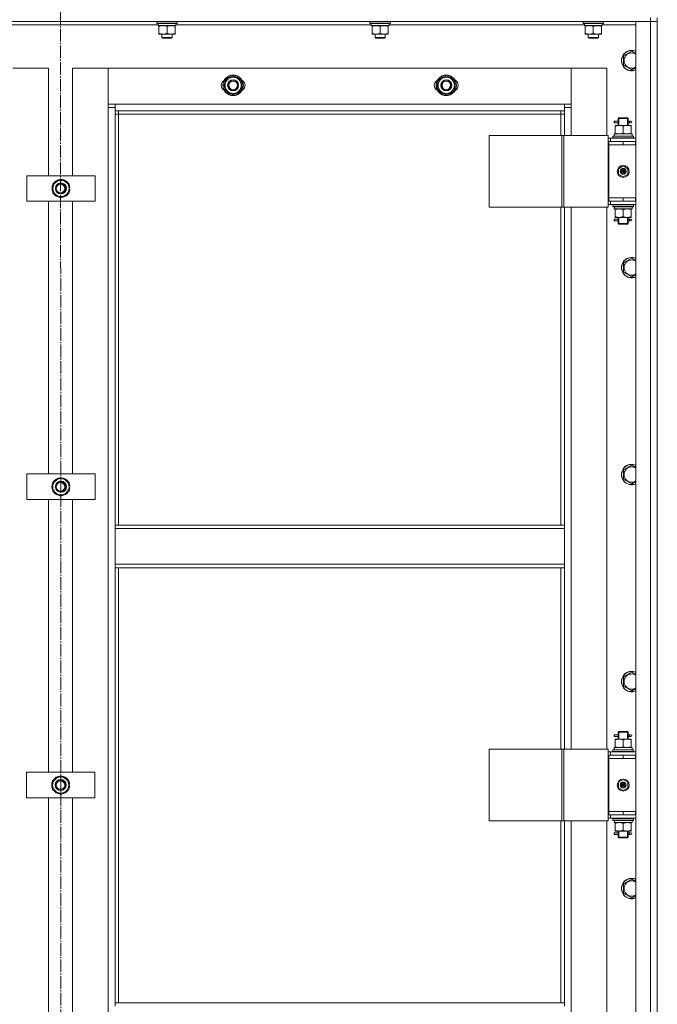
# Model space of a CAD drawing. Units: millimetres. Extents: x 0 to 26070, y -9 to 17820.
# Drawn here: x 7896 to 8643, y 13193 to 14348 of the extents above; entities that cross this region are included whole.
import ezdxf

# ---------------------------------------------------------------- set-up
doc = ezdxf.new("R2010")
doc.units = ezdxf.units.MM
doc.linetypes.add('K5LT_AXLED', pattern=[19.5, 15, -1.5, 1.5, -1.5])
doc.linetypes.add('K5LT_THIN', pattern=[0])
for name, color, linetype, true_color in [('OSI', 2, 'Continuous', 0xffff00), ('R', 1, 'Continuous', 0xff0000), ('WELDING', 7, 'Continuous', 0xffffff)]:
    doc.layers.add(name, color=color, linetype=linetype, true_color=true_color)

msp = doc.modelspace()

# ---------------------------------------------------------------- linework, layer by layer
at = {"layer": 'OSI', "color": 30, "linetype": 'K5LT_AXLED', "lineweight": 18, "true_color": 0xff8000}
msp.add_line((7943.2, 15039.6), (7945.2, 10407.5), dxfattribs=at)
at = {"layer": 'R', "color": 7, "linetype": 'K5LT_THIN', "lineweight": 18}
for p, q in [((8635.4, 14350.3), (8635.4, 14346.3)), ((8643.4, 14350.3), (8643.4, 14346.3)), ((8635.4, 14346.3), (7251.4, 14346.3)), ((8057.9, 14342.3), (7828.8, 14342.3)), ((8056.4, 14346), (8056.6, 14346.3)), ((8056.4, 14344.1), (8056.4, 14346)), ((8056.4, 14346), (8080.4, 14346)), ((8056.4, 14344.1), (8056.6, 14343.8)), ((8056.4, 14344.1), (8080.4, 14344.1)), ((8056.6, 14343.8), (8080.3, 14343.8)), ((8057.9, 14341.3), (8057.9, 14343.8)), ((8057.9, 14341.3), (8078.9, 14341.3)), ((8058.9, 14340.5), (8058.9, 14341.3)), ((8058.9, 14332.2), (8058.9, 14340.5)), ((8068.4, 14332.2), (8068.4, 14340.5)), ((8077.9, 14341.3), (8077.9, 14340.5)), ((8077.9, 14332.2), (8077.9, 14340.5)), ((8078.9, 14343.8), (8078.8, 14342.4)), ((8307.9, 14342.3), (8078.8, 14342.3)), ((8080.4, 14346), (8080.3, 14346.3)), ((8080.4, 14344.1), (8080.3, 14343.8)), ((8080.4, 14344.1), (8080.4, 14346)), ((8306.4, 14346), (8306.6, 14346.3)), ((8306.4, 14344.1), (8306.4, 14346)), ((8306.4, 14346), (8330.4, 14346)), ((8306.4, 14344.1), (8306.6, 14343.8)), ((8306.4, 14344.1), (8330.4, 14344.1)), ((8306.6, 14343.8), (8330.3, 14343.8)), ((8307.9, 14341.3), (8307.9, 14343.8)), ((8307.9, 14341.3), (8328.9, 14341.3)), ((8308.9, 14340.5), (8308.9, 14341.3)), ((8308.9, 14332.2), (8308.9, 14340.5)), ((8318.4, 14332.2), (8318.4, 14340.5)), ((8327.9, 14341.3), (8327.9, 14340.5)), ((8327.9, 14332.2), (8327.9, 14340.5)), ((8328.9, 14343.8), (8328.8, 14342.4)), ((8557.9, 14342.3), (8328.8, 14342.3)), ((8330.4, 14346), (8330.3, 14346.3)), ((8330.4, 14344.1), (8330.3, 14343.8)), ((8330.4, 14344.1), (8330.4, 14346)), ((8556.4, 14346), (8556.6, 14346.3)), ((8556.4, 14344.1), (8556.4, 14346)), ((8556.4, 14346), (8580.4, 14346)), ((8556.4, 14344.1), (8556.6, 14343.8)), ((8556.4, 14344.1), (8580.4, 14344.1)), ((8556.6, 14343.8), (8580.3, 14343.8)), ((8557.9, 14341.3), (8557.9, 14343.8)), ((8557.9, 14341.3), (8578.9, 14341.3)), ((8558.9, 14340.5), (8558.9, 14341.3)), ((8558.9, 14332.2), (8558.9, 14340.5)), ((8568.4, 14332.2), (8568.4, 14340.5)), ((8577.9, 14341.3), (8577.9, 14340.5)), ((8577.9, 14332.2), (8577.9, 14340.5)), ((8578.9, 14343.8), (8578.8, 14342.4)), ((8618.4, 14342.3), (8578.8, 14342.3)), ((8580.4, 14346), (8580.3, 14346.3)), ((8580.4, 14344.1), (8580.3, 14343.8)), ((8580.4, 14344.1), (8580.4, 14346)), ((8618.4, 14346.3), (8635.4, 14346.3)), ((8618.4, 12554.3), (8618.4, 14346.3)), ((8635.4, 12554.3), (8635.4, 14346.3)), ((8635.4, 14346.3), (8643.4, 14346.3)), ((8643.4, 14346.3), (8635.4, 14346.3)), ((8643.4, 14346.3), (8643.4, 12554.3)), ((8643.4, 14346.3), (8643.4, 14205.3)), ((8058.9, 14331.3), (8058.9, 14332.2)), ((8063.7, 14331.3), (8058.9, 14331.3)), ((8062.4, 14331.3), (8062.4, 14327.4)), ((8062.4, 14327.4), (8063.4, 14326.8)), ((8068.4, 14327.4), (8062.4, 14327.4)), ((8068.4, 14326.8), (8063.4, 14326.8)), ((8073.2, 14331.3), (8063.7, 14331.3)), ((8074.4, 14327.4), (8068.4, 14327.4)), ((8073.4, 14326.8), (8068.4, 14326.8)), ((8077.9, 14331.3), (8073.2, 14331.3)), ((8074.4, 14327.4), (8073.4, 14326.8)), ((8074.4, 14331.3), (8074.4, 14327.4)), ((8077.9, 14332.2), (8077.9, 14331.3)), ((8308.9, 14331.3), (8308.9, 14332.2)), ((8313.7, 14331.3), (8308.9, 14331.3)), ((8312.4, 14331.3), (8312.4, 14327.4)), ((8312.4, 14327.4), (8313.4, 14326.8)), ((8318.4, 14327.4), (8312.4, 14327.4)), ((8318.4, 14326.8), (8313.4, 14326.8)), ((8323.2, 14331.3), (8313.7, 14331.3)), ((8324.4, 14327.4), (8318.4, 14327.4)), ((8323.4, 14326.8), (8318.4, 14326.8)), ((8327.9, 14331.3), (8323.2, 14331.3)), ((8324.4, 14327.4), (8323.4, 14326.8)), ((8324.4, 14331.3), (8324.4, 14327.4)), ((8327.9, 14332.2), (8327.9, 14331.3)), ((8558.9, 14331.3), (8558.9, 14332.2)), ((8563.7, 14331.3), (8558.9, 14331.3)), ((8562.4, 14331.3), (8562.4, 14327.4)), ((8562.4, 14327.4), (8563.4, 14326.8)), ((8568.4, 14327.4), (8562.4, 14327.4)), ((8568.4, 14326.8), (8563.4, 14326.8)), ((8573.2, 14331.3), (8563.7, 14331.3)), ((8574.4, 14327.4), (8568.4, 14327.4)), ((8573.4, 14326.8), (8568.4, 14326.8)), ((8577.9, 14331.3), (8573.2, 14331.3)), ((8574.4, 14327.4), (8573.4, 14326.8)), ((8574.4, 14331.3), (8574.4, 14327.4)), ((8577.9, 14332.2), (8577.9, 14331.3)), ((8603.9, 14305.8), (8613.4, 14311.3)), ((8603.9, 14294.8), (8603.9, 14305.8)), ((8613.4, 14311.3), (8618.4, 14308.4)), ((7929.4, 14291.3), (7887.4, 14291.3)), ((7929.4, 14165.3), (7929.4, 14291.3)), ((7999.4, 14291.3), (7957.4, 14291.3)), ((7957.4, 14291.3), (7957.4, 14165.3)), ((7999.4, 14245.3), (7999.4, 14291.3)), ((7999.4, 14291.3), (7999.4, 14249.3)), ((8542.4, 14291.3), (7999.4, 14291.3)), ((8584.4, 14291.3), (8542.4, 14291.3)), ((8542.4, 14291.3), (8542.4, 14245.3)), ((8542.4, 14249.3), (8542.4, 14291.3)), ((8584.4, 14212.3), (8584.4, 14291.3)), ((8613.4, 14289.3), (8603.9, 14294.8)), ((8136.4, 14276.8), (8145.9, 14282.3)), ((8145.9, 14282.3), (8155.4, 14276.8)), ((8386.4, 14276.8), (8395.9, 14282.3)), ((8395.9, 14282.3), (8405.4, 14276.8)), ((8136.4, 14271.3), (8136.4, 14276.8)), ((8136.4, 14265.8), (8136.4, 14271.3)), ((8155.4, 14276.8), (8155.4, 14271.3)), ((8156.4, 14272.3), (8155.4, 14272.3)), ((8155.4, 14271.3), (8155.4, 14265.8)), ((8155.4, 14270.2), (8156.4, 14270.2)), ((8155.4, 14269), (8156.2, 14269)), ((8386.4, 14271.3), (8386.4, 14276.8)), ((8386.4, 14265.8), (8386.4, 14271.3)), ((8405.4, 14276.8), (8405.4, 14271.3)), ((8406.4, 14272.3), (8405.4, 14272.3)), ((8405.4, 14271.3), (8405.4, 14265.8)), ((8405.4, 14270.2), (8406.4, 14270.2)), ((8405.4, 14269), (8406.2, 14269)), ((8145.9, 14260.3), (8136.4, 14265.8)), ((8155.4, 14265.8), (8145.9, 14260.3)), ((8395.9, 14260.3), (8386.4, 14265.8)), ((8405.4, 14265.8), (8395.9, 14260.3)), ((7999.4, 14249.3), (8007.4, 14249.3)), ((7999.4, 12655.3), (7999.4, 14245.3)), ((8007.4, 14245.3), (7999.4, 14245.3)), ((8007.4, 14249.3), (8534.4, 14249.3)), ((8007.4, 14249.3), (8007.4, 14241.3)), ((8534.4, 14249.3), (8542.4, 14249.3)), ((8534.4, 14241.3), (8534.4, 14249.3)), ((8542.4, 14245.3), (8534.4, 14245.3)), ((8542.4, 14245.3), (8542.4, 14212.3)), ((8534.4, 14241.3), (8007.4, 14241.3)), ((8007.4, 14241.3), (8007.4, 13755.3)), ((8011.4, 14237.3), (8007.4, 14237.3)), ((8011.4, 14241.3), (8011.4, 14237.3)), ((8530.4, 14237.3), (8011.4, 14237.3)), ((8011.4, 14237.3), (8011.4, 13755.3)), ((8530.4, 14237.3), (8530.4, 14241.3)), ((8530.4, 14237.3), (8534.4, 14237.3)), ((8530.4, 14212.3), (8530.4, 14237.3)), ((8534.4, 14212.3), (8534.4, 14241.3)), ((8597.4, 14232.3), (8598.4, 14233.3)), ((8598.4, 14232.3), (8598.4, 14233.3)), ((8598.4, 14233.3), (8603.4, 14233.3)), ((8603.4, 14233.3), (8608.4, 14233.3)), ((8609.4, 14232.3), (8608.4, 14233.3)), ((8608.5, 14232.3), (8608.5, 14233.3)), ((8592.7, 14227.3), (8592.7, 14229.3)), ((8593.4, 14229.3), (8592.7, 14229.3)), ((8593.4, 14227.3), (8592.7, 14227.3)), ((8593.4, 14229.3), (8593.4, 14227.3)), ((8593.4, 14229.3), (8597.5, 14229.3)), ((8593.4, 14227.3), (8597.5, 14227.3)), ((8593.9, 14223.5), (8593.9, 14224.3)), ((8593.9, 14224.3), (8598.7, 14224.3)), ((8593.9, 14223.5), (8593.9, 14215.2)), ((8597.5, 14229.3), (8595.7, 14229.3)), ((8597.5, 14227.3), (8595.7, 14227.3)), ((8597.4, 14232.3), (8603.4, 14232.3)), ((8597.4, 14229.8), (8597.4, 14232.3)), ((8597.4, 14224.3), (8597.4, 14226.8)), ((8598.4, 14224.3), (8598.4, 14232.3)), ((8598.7, 14224.3), (8608.2, 14224.3)), ((8603.4, 14232.3), (8609.4, 14232.3)), ((8603.4, 14223.5), (8603.4, 14215.2)), ((8608.2, 14224.3), (8612.9, 14224.3)), ((8608.5, 14224.3), (8608.5, 14232.3)), ((8609.3, 14229.3), (8611.1, 14229.3)), ((8609.3, 14227.3), (8611.1, 14227.3)), ((8609.4, 14229.8), (8609.4, 14232.3)), ((8609.4, 14224.3), (8609.4, 14226.8)), ((8611.1, 14229.3), (8612.4, 14229.3)), ((8611.1, 14227.3), (8612.4, 14227.3)), ((8612.9, 14224.3), (8612.9, 14223.5)), ((8612.9, 14223.5), (8612.9, 14215.2)), ((8446.4, 14212.3), (8446.4, 14128.3)), ((8531.5, 14212.3), (8446.4, 14212.3)), ((8531.5, 14212.3), (8531.5, 14128.3)), ((8533.8, 14212.3), (8531.5, 14212.3)), ((8585.8, 14212.3), (8533.8, 14212.3)), ((8533.8, 14212.3), (8533.8, 14128.3)), ((8585.8, 14212.3), (8585.8, 14128.3)), ((8591.4, 14211.5), (8591.6, 14211.8)), ((8591.4, 14211.5), (8591.4, 14209.6)), ((8615.4, 14211.5), (8591.4, 14211.5)), ((8615.4, 14209.6), (8591.4, 14209.6)), ((8591.4, 14209.6), (8591.6, 14209.3)), ((8615.3, 14211.8), (8591.6, 14211.8)), ((8593, 14214.3), (8613.9, 14214.3)), ((8593.1, 14212.9), (8593, 14211.8)), ((8593.9, 14214.3), (8593.9, 14215.2)), ((8612.9, 14215.2), (8612.9, 14214.3)), ((8613.9, 14211.8), (8613.9, 14214.3)), ((8615.4, 14211.5), (8615.3, 14211.8)), ((8615.4, 14209.6), (8615.3, 14209.3)), ((8615.4, 14211.5), (8615.4, 14209.6)), ((8588.4, 14209.3), (8585.8, 14209.3)), ((8586.4, 14205.3), (8585.8, 14205.3)), ((8586.4, 14205.3), (8603.4, 14205.3)), ((8586.4, 14201.3), (8586.4, 14205.3)), ((8603.4, 14201.3), (8586.4, 14201.3)), ((8586.4, 14201.3), (8586.4, 14139.3)), ((8586.4, 14201.3), (8603.4, 14201.3)), ((8588.4, 14209.3), (8618.4, 14209.3)), ((8588.4, 14205.3), (8588.4, 14209.3)), ((8603.4, 14201.3), (8603.4, 14205.3)), ((8603.4, 14205.3), (8617.9, 14205.3)), ((8603.4, 14201.3), (8617.9, 14201.3)), ((8617.9, 14201.3), (8617.9, 14205.3)), ((8617.9, 14205.3), (8618.4, 14205.3)), ((8617.9, 14201.3), (8618.4, 14201.3)), ((8643.4, 14205.3), (8643.4, 14201.3)), ((8643.4, 14201.3), (8643.4, 14139.3)), ((8597.9, 14173.5), (8603.4, 14176.7)), ((8603.4, 14176.7), (8608.9, 14173.5)), ((7904, 14135.3), (7904, 14165.3)), ((7904, 14165.3), (7984, 14165.3)), ((7984, 14165.3), (7984, 14135.3)), ((8597.9, 14167.1), (8597.9, 14173.5)), ((8603.4, 14164), (8597.9, 14167.1)), ((8603.4, 14170.3), (8602.7, 14170.8)), ((8603.4, 14170.3), (8604.2, 14169.9)), ((8608.9, 14167.1), (8603.4, 14164)), ((8608.9, 14173.5), (8608.9, 14167.1)), ((7934.5, 14155.8), (7944, 14161.3)), ((7934.5, 14150.3), (7934.5, 14155.8)), ((7944, 14161.3), (7953.5, 14155.8)), ((7953.5, 14155.8), (7953.5, 14150.3)), ((7934.5, 14144.8), (7934.5, 14150.3)), ((7944, 14139.3), (7934.5, 14144.8)), ((7953.5, 14144.8), (7944, 14139.3)), ((7954.4, 14151.3), (7953.5, 14151.3)), ((7953.5, 14150.3), (7953.5, 14144.8)), ((7953.5, 14149.2), (7954.4, 14149.2)), ((7953.5, 14148), (7954.2, 14148)), ((7984, 14135.3), (7904, 14135.3)), ((7929.4, 13815.3), (7929.4, 14135.3)), ((7957.4, 14135.3), (7957.4, 13815.3)), ((8585.8, 14135.3), (8586.4, 14135.3)), ((8585.8, 14131.3), (8588.4, 14131.3)), ((8603.4, 14139.3), (8586.4, 14139.3)), ((8586.4, 14139.3), (8586.4, 14135.3)), ((8603.4, 14139.3), (8586.4, 14139.3)), ((8603.4, 14135.3), (8586.4, 14135.3)), ((8588.4, 14135.3), (8588.4, 14131.3)), ((8618.4, 14131.3), (8588.4, 14131.3)), ((8591.4, 14131), (8591.6, 14131.3)), ((8591.4, 14131), (8591.4, 14129.1)), ((8615.4, 14131), (8591.4, 14131)), ((8615.4, 14129.1), (8591.4, 14129.1)), ((8591.4, 14129.1), (8591.6, 14128.8)), ((8615.3, 14128.8), (8591.6, 14128.8)), ((8617.9, 14139.3), (8603.4, 14139.3)), ((8603.4, 14139.3), (8603.4, 14135.3)), ((8617.9, 14135.3), (8603.4, 14135.3)), ((8613.9, 14128.8), (8613.9, 14126.3)), ((8615.4, 14131), (8615.3, 14131.3)), ((8615.4, 14129.1), (8615.3, 14128.8)), ((8615.4, 14131), (8615.4, 14129.1)), ((8618.4, 14139.3), (8617.9, 14139.3)), ((8617.9, 14139.3), (8617.9, 14135.3)), ((8618.4, 14135.3), (8617.9, 14135.3)), ((8643.4, 14139.3), (8643.4, 14135.3)), ((8643.4, 14135.3), (8643.4, 13485.3)), ((8531.5, 14128.3), (8446.4, 14128.3)), ((8530.4, 13755.3), (8530.4, 14128.3)), ((8533.8, 14128.3), (8531.5, 14128.3)), ((8585.8, 14128.3), (8533.8, 14128.3)), ((8534.4, 13755.3), (8534.4, 14128.3)), ((8542.4, 14128.3), (8542.4, 13492.3)), ((8584.4, 13492.3), (8584.4, 14128.3)), ((8593, 14126.3), (8593.1, 14127.7)), ((8593, 14126.3), (8593.2, 14126.3)), ((8613.9, 14126.3), (8593.2, 14126.3)), ((8593.9, 14125.5), (8593.9, 14126.3)), ((8593.9, 14117.2), (8593.9, 14125.5)), ((8603.4, 14117.2), (8603.4, 14125.5)), ((8612.9, 14126.3), (8612.9, 14125.5)), ((8612.9, 14117.2), (8612.9, 14125.5)), ((8592.7, 14112.3), (8592.7, 14114.3)), ((8593.4, 14114.3), (8592.7, 14114.3)), ((8593.4, 14112.3), (8592.7, 14112.3)), ((8593.4, 14114.3), (8593.4, 14112.3)), ((8593.4, 14114.3), (8597.5, 14114.3)), ((8593.4, 14112.3), (8597.5, 14112.3)), ((8593.9, 14116.3), (8593.9, 14117.2)), ((8598.7, 14116.3), (8593.9, 14116.3)), ((8597.5, 14114.3), (8595.7, 14114.3)), ((8597.5, 14112.3), (8595.7, 14112.3)), ((8597.4, 14114.8), (8597.4, 14116.3)), ((8597.4, 14109.3), (8597.4, 14111.8)), ((8597.4, 14109.3), (8598.4, 14108.3)), ((8597.4, 14109.3), (8603.4, 14109.3)), ((8598.4, 14109.3), (8598.4, 14116.3)), ((8598.4, 14109.3), (8598.4, 14108.4)), ((8598.4, 14108.3), (8603.4, 14108.3)), ((8608.2, 14116.3), (8598.7, 14116.3)), ((8603.4, 14109.3), (8609.4, 14109.3)), ((8603.4, 14108.3), (8608.4, 14108.3)), ((8612.9, 14116.3), (8608.2, 14116.3)), ((8609.4, 14109.3), (8608.4, 14108.3)), ((8608.5, 14109.3), (8608.5, 14116.3)), ((8608.5, 14109.3), (8608.5, 14108.4)), ((8609.3, 14114.3), (8611.1, 14114.3)), ((8609.3, 14112.3), (8611.1, 14112.3)), ((8609.4, 14114.8), (8609.4, 14116.3)), ((8609.4, 14109.3), (8609.4, 14111.8)), ((8611.1, 14114.3), (8612.4, 14114.3)), ((8611.1, 14112.3), (8612.4, 14112.3)), ((8612.9, 14117.2), (8612.9, 14116.3)), ((8603.9, 14062.9), (8613.4, 14068.4)), ((8603.9, 14052), (8603.9, 14062.9)), ((8613.4, 14068.4), (8618.4, 14065.5)), ((8613.4, 14046.5), (8603.9, 14052)), ((8603.9, 13820.1), (8613.4, 13825.6)), ((8603.9, 13809.1), (8603.9, 13820.1)), ((8613.4, 13825.6), (8618.4, 13822.7)), ((7903.9, 13785.3), (7903.9, 13815.3)), ((7903.9, 13815.3), (7983.9, 13815.3)), ((7934.4, 13805.8), (7943.9, 13811.3)), ((7934.4, 13800.3), (7934.4, 13805.8)), ((7943.9, 13811.3), (7953.4, 13805.8)), ((7953.4, 13805.8), (7953.4, 13800.3)), ((7983.9, 13815.3), (7983.9, 13785.3)), ((8613.4, 13803.6), (8603.9, 13809.1)), ((7934.4, 13794.8), (7934.4, 13800.3)), ((7943.9, 13789.3), (7934.4, 13794.8)), ((7953.4, 13794.8), (7943.9, 13789.3)), ((7954.3, 13801.3), (7953.4, 13801.3)), ((7953.4, 13800.3), (7953.4, 13794.8)), ((7953.4, 13799.2), (7954.3, 13799.2)), ((7953.4, 13798), (7954.1, 13798)), ((7983.9, 13785.3), (7903.9, 13785.3)), ((7929.4, 13465.3), (7929.4, 13785.3)), ((7957.4, 13785.3), (7957.4, 13465.3)), ((8007.4, 13755.3), (8534.4, 13755.3)), ((8007.4, 13755.3), (8007.4, 13751.3)), ((8007.4, 13751.3), (8534.4, 13751.3)), ((8007.4, 13709.3), (8007.4, 13751.3)), ((8534.4, 13755.3), (8534.4, 13751.3)), ((8534.4, 13751.3), (8534.4, 13709.3)), ((8007.4, 13709.3), (8534.4, 13709.3)), ((8007.4, 13709.3), (8007.4, 13705.3)), ((8007.4, 13705.3), (8534.4, 13705.3)), ((8007.4, 13705.3), (8007.4, 13194.8)), ((8011.4, 13705.3), (8011.4, 13194.8)), ((8530.4, 13492.3), (8530.4, 13705.3)), ((8534.4, 13709.3), (8534.4, 13705.3)), ((8534.4, 13492.3), (8534.4, 13705.3)), ((8603.9, 13577.2), (8613.4, 13582.7)), ((8603.9, 13566.2), (8603.9, 13577.2)), ((8613.4, 13582.7), (8618.4, 13579.8)), ((8613.4, 13560.8), (8603.9, 13566.2)), ((8592.7, 13507.3), (8592.7, 13509.3)), ((8593.4, 13509.3), (8592.7, 13509.3)), ((8593.4, 13507.3), (8592.7, 13507.3)), ((8593.4, 13509.3), (8593.4, 13507.3)), ((8593.4, 13509.3), (8597.5, 13509.3)), ((8593.4, 13507.3), (8597.5, 13507.3)), ((8597.5, 13509.3), (8595.7, 13509.3)), ((8597.5, 13507.3), (8595.7, 13507.3)), ((8597.4, 13512.3), (8598.4, 13513.3)), ((8597.4, 13512.3), (8603.4, 13512.3)), ((8597.4, 13509.8), (8597.4, 13512.3)), ((8597.4, 13504.3), (8597.4, 13506.8)), ((8598.4, 13512.3), (8598.4, 13513.3)), ((8598.4, 13513.3), (8603.4, 13513.3)), ((8598.4, 13504.3), (8598.4, 13512.3)), ((8603.4, 13513.3), (8608.4, 13513.3)), ((8603.4, 13512.3), (8609.4, 13512.3)), ((8609.4, 13512.3), (8608.4, 13513.3)), ((8608.5, 13512.3), (8608.5, 13513.3)), ((8608.5, 13504.3), (8608.5, 13512.3)), ((8609.3, 13509.3), (8611.1, 13509.3)), ((8609.3, 13507.3), (8611.1, 13507.3)), ((8609.4, 13509.8), (8609.4, 13512.3)), ((8609.4, 13504.3), (8609.4, 13506.8)), ((8611.1, 13509.3), (8612.4, 13509.3)), ((8611.1, 13507.3), (8612.4, 13507.3)), ((8593, 13494.3), (8613.9, 13494.3)), ((8593.9, 13503.5), (8593.9, 13504.3)), ((8593.9, 13504.3), (8598.7, 13504.3)), ((8593.9, 13503.5), (8593.9, 13495.2)), ((8593.9, 13494.3), (8593.9, 13495.2)), ((8598.7, 13504.3), (8608.2, 13504.3)), ((8603.4, 13503.5), (8603.4, 13495.2)), ((8608.2, 13504.3), (8612.9, 13504.3)), ((8612.9, 13504.3), (8612.9, 13503.5)), ((8612.9, 13503.5), (8612.9, 13495.2)), ((8612.9, 13495.2), (8612.9, 13494.3)), ((8613.9, 13491.8), (8613.9, 13494.3)), ((8446.4, 13492.3), (8446.4, 13408.3)), ((8531.5, 13492.3), (8446.4, 13492.3)), ((8531.5, 13492.3), (8531.5, 13408.3)), ((8533.8, 13492.3), (8531.5, 13492.3)), ((8585.8, 13492.3), (8533.8, 13492.3)), ((8533.8, 13492.3), (8533.8, 13408.3)), ((8585.8, 13492.3), (8585.8, 13408.3)), ((8588.4, 13489.3), (8585.8, 13489.3)), ((8586.4, 13485.3), (8585.8, 13485.3)), ((8586.4, 13485.3), (8603.4, 13485.3)), ((8586.4, 13481.3), (8586.4, 13485.3)), ((8588.4, 13489.3), (8618.4, 13489.3)), ((8588.4, 13485.3), (8588.4, 13489.3)), ((8591.4, 13491.5), (8591.6, 13491.8)), ((8591.4, 13491.5), (8591.4, 13489.6)), ((8615.4, 13491.5), (8591.4, 13491.5)), ((8615.4, 13489.6), (8591.4, 13489.6)), ((8591.4, 13489.6), (8591.6, 13489.3)), ((8615.3, 13491.8), (8591.6, 13491.8)), ((8593.1, 13492.9), (8593, 13491.8)), ((8603.4, 13481.3), (8603.4, 13485.3)), ((8603.4, 13485.3), (8617.9, 13485.3)), ((8615.4, 13491.5), (8615.3, 13491.8)), ((8615.4, 13489.6), (8615.3, 13489.3)), ((8615.4, 13491.5), (8615.4, 13489.6)), ((8617.9, 13481.3), (8617.9, 13485.3)), ((8617.9, 13485.3), (8618.4, 13485.3)), ((8643.4, 13485.3), (8643.4, 13481.3)), ((8603.4, 13481.3), (8586.4, 13481.3)), ((8586.4, 13481.3), (8586.4, 13419.3)), ((8586.4, 13481.3), (8603.4, 13481.3)), ((8603.4, 13481.3), (8617.9, 13481.3)), ((8617.9, 13481.3), (8618.4, 13481.3)), ((8643.4, 13481.3), (8643.4, 13419.3)), ((7903.7, 13435.3), (7903.7, 13465.3)), ((7903.7, 13465.3), (7983.7, 13465.3)), ((7934.2, 13455.8), (7943.7, 13461.3)), ((7943.7, 13461.3), (7953.2, 13455.8)), ((7983.7, 13465.3), (7983.7, 13435.3)), ((7934.2, 13450.3), (7934.2, 13455.8)), ((7934.2, 13444.8), (7934.2, 13450.3)), ((7953.2, 13455.8), (7953.2, 13450.3)), ((7954.2, 13451.3), (7953.2, 13451.3)), ((7953.2, 13450.3), (7953.2, 13444.8)), ((7953.2, 13449.2), (7954.2, 13449.2)), ((7953.2, 13448), (7954, 13448)), ((8597.9, 13453.5), (8603.4, 13456.7)), ((8597.9, 13447.1), (8597.9, 13453.5)), ((8603.4, 13444), (8597.9, 13447.1)), ((8603.4, 13450.3), (8602.7, 13450.8)), ((8603.4, 13456.7), (8608.9, 13453.5)), ((8603.4, 13450.3), (8604.2, 13449.9)), ((8608.9, 13447.1), (8603.4, 13444)), ((8608.9, 13453.5), (8608.9, 13447.1)), ((7943.7, 13439.3), (7934.2, 13444.8)), ((7953.2, 13444.8), (7943.7, 13439.3)), ((7983.7, 13435.3), (7903.7, 13435.3)), ((7929.4, 13115.3), (7929.4, 13435.3)), ((7957.4, 13435.3), (7957.4, 13115.3)), ((8585.8, 13415.3), (8586.4, 13415.3)), ((8603.4, 13419.3), (8586.4, 13419.3)), ((8586.4, 13419.3), (8586.4, 13415.3)), ((8603.4, 13419.3), (8586.4, 13419.3)), ((8603.4, 13415.3), (8586.4, 13415.3)), ((8588.4, 13415.3), (8588.4, 13411.3)), ((8617.9, 13419.3), (8603.4, 13419.3)), ((8603.4, 13419.3), (8603.4, 13415.3)), ((8617.9, 13415.3), (8603.4, 13415.3)), ((8618.4, 13419.3), (8617.9, 13419.3)), ((8617.9, 13419.3), (8617.9, 13415.3)), ((8618.4, 13415.3), (8617.9, 13415.3)), ((8643.4, 13419.3), (8643.4, 13415.3)), ((8643.4, 13415.3), (8643.4, 12765.3)), ((8531.5, 13408.3), (8446.4, 13408.3)), ((8530.4, 13194.8), (8530.4, 13408.3)), ((8533.8, 13408.3), (8531.5, 13408.3)), ((8585.8, 13408.3), (8533.8, 13408.3)), ((8534.4, 13194.8), (8534.4, 13408.3)), ((8542.4, 13408.3), (8542.4, 12772.3)), ((8584.4, 12772.3), (8584.4, 13408.3)), ((8585.8, 13411.3), (8588.4, 13411.3)), ((8618.4, 13411.3), (8588.4, 13411.3)), ((8591.4, 13411), (8591.6, 13411.3)), ((8591.4, 13411), (8591.4, 13409.1)), ((8615.4, 13411), (8591.4, 13411)), ((8615.4, 13409.1), (8591.4, 13409.1)), ((8591.4, 13409.1), (8591.6, 13408.8)), ((8615.3, 13408.8), (8591.6, 13408.8)), ((8593, 13406.3), (8593.1, 13407.7)), ((8593, 13406.3), (8593.2, 13406.3)), ((8613.9, 13406.3), (8593.2, 13406.3)), ((8593.9, 13405.5), (8593.9, 13406.3)), ((8593.9, 13397.2), (8593.9, 13405.5)), ((8603.4, 13397.2), (8603.4, 13405.5)), ((8612.9, 13406.3), (8612.9, 13405.5)), ((8612.9, 13397.2), (8612.9, 13405.5)), ((8613.9, 13408.8), (8613.9, 13406.3)), ((8615.4, 13411), (8615.3, 13411.3)), ((8615.4, 13409.1), (8615.3, 13408.8)), ((8615.4, 13411), (8615.4, 13409.1)), ((8592.7, 13392.3), (8592.7, 13394.3)), ((8593.4, 13394.3), (8592.7, 13394.3)), ((8593.4, 13392.3), (8592.7, 13392.3)), ((8593.4, 13394.3), (8593.4, 13392.3)), ((8593.4, 13394.3), (8597.5, 13394.3)), ((8593.4, 13392.3), (8597.5, 13392.3)), ((8593.9, 13396.3), (8593.9, 13397.2)), ((8598.7, 13396.3), (8593.9, 13396.3)), ((8597.5, 13394.3), (8595.7, 13394.3)), ((8597.5, 13392.3), (8595.7, 13392.3)), ((8597.4, 13394.8), (8597.4, 13396.3)), ((8597.4, 13389.3), (8597.4, 13391.8)), ((8598.4, 13389.3), (8598.4, 13396.3)), ((8608.2, 13396.3), (8598.7, 13396.3)), ((8612.9, 13396.3), (8608.2, 13396.3)), ((8608.5, 13389.3), (8608.5, 13396.3)), ((8609.3, 13394.3), (8611.1, 13394.3)), ((8609.3, 13392.3), (8611.1, 13392.3)), ((8609.4, 13394.8), (8609.4, 13396.3)), ((8609.4, 13389.3), (8609.4, 13391.8)), ((8611.1, 13394.3), (8612.4, 13394.3)), ((8611.1, 13392.3), (8612.4, 13392.3)), ((8612.9, 13397.2), (8612.9, 13396.3)), ((8597.4, 13389.3), (8598.4, 13388.3)), ((8597.4, 13389.3), (8603.4, 13389.3)), ((8598.4, 13389.3), (8598.4, 13388.4)), ((8598.4, 13388.3), (8603.4, 13388.3)), ((8603.4, 13389.3), (8609.4, 13389.3)), ((8603.4, 13388.3), (8608.4, 13388.3)), ((8609.4, 13389.3), (8608.4, 13388.3)), ((8608.5, 13389.3), (8608.5, 13388.4)), ((8603.9, 13334.4), (8613.4, 13339.8)), ((8603.9, 13323.4), (8603.9, 13334.4)), ((8613.4, 13339.8), (8618.4, 13337)), ((8613.4, 13317.9), (8603.9, 13323.4)), ((8007.4, 13194.8), (8534.4, 13194.8)), ((8007.4, 13194.8), (8007.4, 13190.8)), ((8534.4, 13194.8), (8534.4, 13190.8))]:
    msp.add_line(p, q, dxfattribs=at)
for centre, radius in [((8145.9, 14271.3), 12), ((8145.9, 14271.3), 11.8), ((8395.9, 14271.3), 12), ((8395.9, 14271.3), 11.8), ((8145.9, 14271.3), 6.5), ((8145.9, 14271.3), 6), ((8145.9, 14271.3), 5), ((8395.9, 14271.3), 6.5), ((8395.9, 14271.3), 6), ((8395.9, 14271.3), 5), ((8603.4, 14170.3), 7), ((8603.4, 14170.3), 3.49), ((8603.4, 14170.3), 3.25), ((8603.4, 14170.3), 2.1), ((7943.4, 14150.3), 6), ((7943.4, 14150.3), 5), ((7943.9, 13800.3), 6.5), ((7943.4, 13800.3), 6), ((7943.4, 13800.3), 5), ((7943.7, 13450.3), 6.5), ((7943.4, 13450.3), 6), ((7943.4, 13450.3), 5), ((8603.4, 13450.3), 7), ((8603.4, 13450.3), 3.49), ((8603.4, 13450.3), 3.25), ((8603.4, 13450.3), 2.1)]:
    msp.add_circle(centre, radius, dxfattribs=at)
for centre, radius, start, end in [((8613.4, 14300.3), 12, 65.3757, 294.6243), ((8613.4, 14300.3), 11.8, 64.9905, 295.0095), ((8613.4, 14300.3), 8.97, 56.1336, 303.8664), ((8145.9, 14271.3), 9.5, 0, 180), ((8145.9, 14271.3), 10.5, 94.7912, 145.2088), ((8145.9, 14271.3), 10.5, 34.7912, 85.2088), ((8395.9, 14271.3), 9.5, 0, 180), ((8395.9, 14271.3), 10.5, 94.7912, 145.2088), ((8395.9, 14271.3), 10.5, 34.7912, 85.2088), ((8138.9, 14271.3), 7, 117.9946, 242.0054), ((8145.9, 14271.3), 10.5, 154.7912, 205.2088), ((8145.9, 14271.3), 9.5, 180, 0), ((8145.9, 14271.3), 10.5, 5.5324, 25.2088), ((8145.9, 14271.3), 10.5, 334.7912, 347.3589), ((8152.9, 14271.3), 7, 297.9946, 62.0054), ((8145.9, 14271.3), 10.5, 347.3589, 353.8105), ((8388.9, 14271.3), 7, 117.9946, 242.0054), ((8395.9, 14271.3), 10.5, 154.7912, 205.2088), ((8395.9, 14271.3), 9.5, 180, 0), ((8395.9, 14271.3), 10.5, 5.5324, 25.2088), ((8395.9, 14271.3), 10.5, 334.7912, 347.3589), ((8402.9, 14271.3), 7, 297.9946, 62.0054), ((8395.9, 14271.3), 10.5, 347.3589, 353.8105), ((8145.9, 14271.3), 10.5, 214.7912, 265.2088), ((8145.9, 14271.3), 10.5, 274.7912, 325.2088), ((8395.9, 14271.3), 10.5, 214.7912, 265.2088), ((8395.9, 14271.3), 10.5, 274.7912, 325.2088), ((8612.4, 14228.3), 1, 270, 90), ((8603.4, 14170.3), 3.19, 150, 330), ((8603.4, 14170.3), 3.19, 330, 150), ((8603.4, 14170.3), 0.9, 150, 330), ((8603.4, 14170.3), 0.9, 330, 150), ((7944, 14150.3), 10.5, 154.7912, 205.2088), ((7944, 14150.3), 9.5, 0, 180), ((7944, 14150.3), 10.5, 94.7912, 145.2088), ((7944, 14150.3), 6.5, 205.6724, 154.3047), ((7944, 14150.3), 6, 267.3125, 92.6646), ((7944, 14150.3), 10.5, 34.7912, 85.2088), ((7943.4, 14150.3), 6.25, 298.8118, 61.1652), ((7944, 14150.3), 10.5, 5.5324, 25.2088), ((7944, 14150.3), 9.5, 180, 0), ((7944, 14150.3), 10.5, 214.7912, 265.2088), ((7944, 14150.3), 10.5, 274.7912, 325.2088), ((7944, 14150.3), 10.5, 334.7912, 347.3589), ((7944, 14150.3), 10.5, 347.3589, 353.8105), ((8612.4, 14113.3), 1, 270, 90), ((8613.4, 14057.4), 12, 65.3757, 294.6243), ((8613.4, 14057.4), 11.8, 64.9905, 295.0095), ((8613.4, 14057.4), 8.97, 56.1336, 303.8664), ((8613.4, 13814.6), 12, 65.3757, 294.6243), ((8613.4, 13814.6), 11.8, 64.9905, 295.0095), ((8613.4, 13814.6), 8.97, 56.1336, 303.8664), ((7943.9, 13800.3), 9.5, 0, 180), ((7943.9, 13800.3), 10.5, 94.7912, 145.2088), ((7943.9, 13800.3), 6, 267.9818, 91.9953), ((7943.9, 13800.3), 10.5, 34.7912, 85.2088), ((7943.9, 13800.3), 10.5, 154.7912, 205.2088), ((7943.9, 13800.3), 9.5, 180, 0), ((7943.9, 13800.3), 10.5, 214.7912, 265.2088), ((7943.9, 13800.3), 10.5, 274.7912, 325.2088), ((7943.4, 13800.3), 6.25, 308.0617, 51.9154), ((7943.9, 13800.3), 10.5, 5.5324, 25.2088), ((7943.9, 13800.3), 10.5, 334.7912, 347.3589), ((7943.9, 13800.3), 10.5, 347.3589, 353.8105), ((8613.4, 13571.7), 12, 65.3757, 294.6243), ((8613.4, 13571.7), 11.8, 64.9905, 295.0095), ((8613.4, 13571.7), 8.97, 56.1336, 303.8664), ((8612.4, 13508.3), 1, 270, 90), ((7943.7, 13450.3), 9.5, 0, 180), ((7943.7, 13450.3), 10.5, 94.7912, 145.2088), ((7943.7, 13450.3), 10.5, 34.7912, 85.2088), ((7943.7, 13450.3), 10.5, 154.7912, 205.2088), ((7943.7, 13450.3), 9.5, 180, 0), ((7943.7, 13450.3), 6, 268.6509, 91.3262), ((7943.4, 13450.3), 6.25, 333.7534, 26.2237), ((7943.7, 13450.3), 10.5, 5.5324, 25.2088), ((7943.7, 13450.3), 10.5, 334.7912, 347.3589), ((7943.7, 13450.3), 10.5, 347.3589, 353.8105), ((8603.4, 13450.3), 3.19, 150, 330), ((8603.4, 13450.3), 3.19, 330, 150), ((8603.4, 13450.3), 0.9, 150, 330), ((8603.4, 13450.3), 0.9, 330, 150), ((7943.7, 13450.3), 10.5, 214.7912, 265.2088), ((7943.7, 13450.3), 10.5, 274.7912, 325.2088), ((8612.4, 13393.3), 1, 270, 90), ((8613.4, 13328.9), 12, 65.3757, 294.6243), ((8613.4, 13328.9), 11.8, 64.9905, 295.0095), ((8613.4, 13328.9), 8.97, 56.1336, 303.8664)]:
    msp.add_arc(centre, radius, start, end, dxfattribs=at)
for centre, major_axis, ratio, start_param, end_param in [((8068.4, 14338.9), (0, 22.5), 0.466308, -1.46277, -1.350168), ((8318.4, 14338.9), (0, 22.5), 0.466308, -1.46277, -1.350168), ((8568.4, 14338.9), (0, 22.5), 0.466308, -1.46277, -1.350168), ((8611.1, 14228.3), (0, 1), 0.301552, 0, 3.141593), ((8603.4, 14216.5), (0, 22.5), 0.466308, 1.667355, 1.779747), ((8603.4, 14131.2), (0, -22.5), 0.466308, -1.46282, -1.350219), ((8611.1, 14113.3), (0, 1), 0.301552, 0, 3.141593), ((8611.1, 13508.3), (0, 1), 0.301552, 0, 3.141593), ((8603.4, 13496.5), (0, 22.5), 0.466308, 1.667355, 1.779747), ((8603.4, 13411.2), (0, -22.5), 0.466308, -1.46282, -1.350219), ((8611.1, 13393.3), (0, 1), 0.301552, 0, 3.141593)]:
    msp.add_ellipse(centre, major_axis=major_axis, ratio=ratio, start_param=start_param, end_param=end_param, dxfattribs=at)
at = {"layer": 'WELDING', "color": 7, "linetype": 'K5LT_THIN', "lineweight": 18}
for p, q in [((8618.4, 14292.2), (8613.4, 14289.3)), ((8597.6, 14228.3), (8597.4, 14229.8)), ((8597.4, 14229.8), (8597.5, 14229.4)), ((8597.4, 14226.8), (8597.6, 14227.8)), ((8597.5, 14227.3), (8597.4, 14226.8)), ((8597.5, 14229.4), (8597.5, 14229.3)), ((8597.6, 14227.8), (8597.6, 14228.3)), ((8609.3, 14228.8), (8609.2, 14228.3)), ((8609.2, 14228.3), (8609.4, 14226.9)), ((8609.3, 14229.3), (8609.4, 14229.8)), ((8609.4, 14229.8), (8609.3, 14228.8)), ((8609.4, 14227.2), (8609.3, 14227.3)), ((8609.4, 14226.9), (8609.4, 14227.2)), ((8597.6, 14113.3), (8597.4, 14114.8)), ((8597.4, 14114.8), (8597.5, 14114.4)), ((8597.4, 14111.8), (8597.6, 14112.8)), ((8597.5, 14112.3), (8597.4, 14111.8)), ((8597.5, 14114.4), (8597.5, 14114.3)), ((8597.6, 14112.8), (8597.6, 14113.3)), ((8609.3, 14113.8), (8609.2, 14113.3)), ((8609.2, 14113.3), (8609.4, 14111.9)), ((8609.3, 14114.3), (8609.4, 14114.8)), ((8609.4, 14114.8), (8609.3, 14113.8)), ((8609.4, 14112.2), (8609.3, 14112.3)), ((8609.4, 14111.9), (8609.4, 14112.2)), ((8618.4, 14049.4), (8613.4, 14046.5)), ((8618.4, 13806.5), (8613.4, 13803.6)), ((8618.4, 13563.7), (8613.4, 13560.8)), ((8597.6, 13508.3), (8597.4, 13509.8)), ((8597.4, 13509.8), (8597.5, 13509.4)), ((8597.4, 13506.8), (8597.6, 13507.8)), ((8597.5, 13507.3), (8597.4, 13506.8)), ((8597.5, 13509.4), (8597.5, 13509.3)), ((8597.6, 13507.8), (8597.6, 13508.3)), ((8609.3, 13508.8), (8609.2, 13508.3)), ((8609.2, 13508.3), (8609.4, 13506.9)), ((8609.3, 13509.3), (8609.4, 13509.8)), ((8609.4, 13509.8), (8609.3, 13508.8)), ((8609.4, 13507.2), (8609.3, 13507.3)), ((8609.4, 13506.9), (8609.4, 13507.2)), ((8597.6, 13393.3), (8597.4, 13394.8)), ((8597.4, 13394.8), (8597.5, 13394.4)), ((8597.4, 13391.8), (8597.6, 13392.8)), ((8597.5, 13392.3), (8597.4, 13391.8)), ((8597.5, 13394.4), (8597.5, 13394.3)), ((8597.6, 13392.8), (8597.6, 13393.3)), ((8609.3, 13393.8), (8609.2, 13393.3)), ((8609.2, 13393.3), (8609.4, 13391.9)), ((8609.3, 13394.3), (8609.4, 13394.8)), ((8609.4, 13394.8), (8609.3, 13393.8)), ((8609.4, 13392.2), (8609.3, 13392.3)), ((8609.4, 13391.9), (8609.4, 13392.2)), ((8618.4, 13320.8), (8613.4, 13317.9))]:
    msp.add_line(p, q, dxfattribs=at)
for points, knots in [([(8068.4, 14340.5), (8067.9, 14340.6), (8067.1, 14340.9), (8066.1, 14341.1), (8065.5, 14341.2), (8064.9, 14341.2), (8064.4, 14341.3), (8063.9, 14341.3), (8063.4, 14341.3), (8062.8, 14341.3), (8062.3, 14341.2), (8061.5, 14341.1), (8060.4, 14340.9), (8059.5, 14340.7), (8058.9, 14340.5)], [0, 0, 0, 0, 2.72415, 3.912285, 4.716446, 5.530362, 6.353984, 7.180289, 7.997717, 8.810544, 9.605533, 10.761675, 12.184093, 15, 15, 15, 15]), ([(8077.9, 14340.5), (8077.4, 14340.6), (8076.6, 14340.9), (8075.6, 14341.1), (8075, 14341.2), (8074.4, 14341.2), (8073.9, 14341.3), (8073.4, 14341.3), (8072.9, 14341.3), (8072.3, 14341.3), (8071.8, 14341.2), (8071, 14341.1), (8069.9, 14340.9), (8069, 14340.7), (8068.4, 14340.5)], [0, 0, 0, 0, 2.72415, 3.912285, 4.716446, 5.530362, 6.353984, 7.180289, 7.997717, 8.810544, 9.605533, 10.761675, 12.184093, 15, 15, 15, 15]), ([(8318.4, 14340.5), (8317.9, 14340.6), (8317.1, 14340.9), (8316.1, 14341.1), (8315.5, 14341.2), (8314.9, 14341.2), (8314.4, 14341.3), (8313.9, 14341.3), (8313.4, 14341.3), (8312.8, 14341.3), (8312.3, 14341.2), (8311.5, 14341.1), (8310.4, 14340.9), (8309.5, 14340.7), (8308.9, 14340.5)], [0, 0, 0, 0, 2.72415, 3.912285, 4.716446, 5.530362, 6.353984, 7.180289, 7.997717, 8.810544, 9.605533, 10.761675, 12.184093, 15, 15, 15, 15]), ([(8327.9, 14340.5), (8327.4, 14340.6), (8326.6, 14340.9), (8325.6, 14341.1), (8325, 14341.2), (8324.4, 14341.2), (8323.9, 14341.3), (8323.4, 14341.3), (8322.9, 14341.3), (8322.3, 14341.3), (8321.8, 14341.2), (8321, 14341.1), (8319.9, 14340.9), (8319, 14340.7), (8318.4, 14340.5)], [0, 0, 0, 0, 2.72415, 3.912285, 4.716446, 5.530362, 6.353984, 7.180289, 7.997717, 8.810544, 9.605533, 10.761675, 12.184093, 15, 15, 15, 15]), ([(8568.4, 14340.5), (8567.9, 14340.6), (8567.1, 14340.9), (8566.1, 14341.1), (8565.5, 14341.2), (8564.9, 14341.2), (8564.4, 14341.3), (8563.9, 14341.3), (8563.4, 14341.3), (8562.8, 14341.3), (8562.3, 14341.2), (8561.5, 14341.1), (8560.4, 14340.9), (8559.5, 14340.7), (8558.9, 14340.5)], [0, 0, 0, 0, 2.72415, 3.912285, 4.716446, 5.530362, 6.353984, 7.180289, 7.997717, 8.810544, 9.605533, 10.761675, 12.184093, 15, 15, 15, 15]), ([(8577.9, 14340.5), (8577.4, 14340.6), (8576.6, 14340.9), (8575.6, 14341.1), (8575, 14341.2), (8574.4, 14341.2), (8573.9, 14341.3), (8573.4, 14341.3), (8572.9, 14341.3), (8572.3, 14341.3), (8571.8, 14341.2), (8571, 14341.1), (8569.9, 14340.9), (8569, 14340.7), (8568.4, 14340.5)], [0, 0, 0, 0, 2.72415, 3.912285, 4.716446, 5.530362, 6.353984, 7.180289, 7.997717, 8.810544, 9.605533, 10.761675, 12.184093, 15, 15, 15, 15]), ([(8058.9, 14332.2), (8059.4, 14332), (8060.2, 14331.8), (8061.2, 14331.6), (8061.8, 14331.4), (8062.4, 14331.4), (8063.1, 14331.3), (8063.5, 14331.3), (8063.7, 14331.3)], [0, 0, 0, 0, 2.905563, 4.375924, 5.511195, 6.679161, 7.850161, 9, 9, 9, 9]), ([(8063.7, 14331.3), (8063.9, 14331.3), (8064.3, 14331.3), (8065, 14331.4), (8065.6, 14331.4), (8066.4, 14331.6), (8067.3, 14331.8), (8068.1, 14332), (8068.4, 14332.2)], [0, 0, 0, 0, 1.192024, 2.404251, 3.60809, 4.765234, 6.955738, 9, 9, 9, 9]), ([(8068.4, 14332.2), (8068.9, 14332), (8069.7, 14331.8), (8070.7, 14331.6), (8071.3, 14331.4), (8071.9, 14331.4), (8072.6, 14331.3), (8073, 14331.3), (8073.2, 14331.3)], [0, 0, 0, 0, 2.905563, 4.375924, 5.511195, 6.679161, 7.850161, 9, 9, 9, 9]), ([(8073.2, 14331.3), (8073.4, 14331.3), (8073.8, 14331.3), (8074.5, 14331.4), (8075.1, 14331.4), (8075.9, 14331.6), (8076.8, 14331.8), (8077.6, 14332), (8077.9, 14332.2)], [0, 0, 0, 0, 1.192024, 2.404251, 3.60809, 4.765234, 6.955738, 9, 9, 9, 9]), ([(8308.9, 14332.2), (8309.4, 14332), (8310.2, 14331.8), (8311.2, 14331.6), (8311.8, 14331.4), (8312.4, 14331.4), (8313.1, 14331.3), (8313.5, 14331.3), (8313.7, 14331.3)], [0, 0, 0, 0, 2.905563, 4.375924, 5.511195, 6.679161, 7.850161, 9, 9, 9, 9]), ([(8313.7, 14331.3), (8313.9, 14331.3), (8314.3, 14331.3), (8315, 14331.4), (8315.6, 14331.4), (8316.4, 14331.6), (8317.3, 14331.8), (8318.1, 14332), (8318.4, 14332.2)], [0, 0, 0, 0, 1.192024, 2.404251, 3.60809, 4.765234, 6.955738, 9, 9, 9, 9]), ([(8318.4, 14332.2), (8318.9, 14332), (8319.7, 14331.8), (8320.7, 14331.6), (8321.3, 14331.4), (8321.9, 14331.4), (8322.6, 14331.3), (8323, 14331.3), (8323.2, 14331.3)], [0, 0, 0, 0, 2.905563, 4.375924, 5.511195, 6.679161, 7.850161, 9, 9, 9, 9]), ([(8323.2, 14331.3), (8323.4, 14331.3), (8323.8, 14331.3), (8324.5, 14331.4), (8325.1, 14331.4), (8325.9, 14331.6), (8326.8, 14331.8), (8327.6, 14332), (8327.9, 14332.2)], [0, 0, 0, 0, 1.192024, 2.404251, 3.60809, 4.765234, 6.955738, 9, 9, 9, 9]), ([(8558.9, 14332.2), (8559.4, 14332), (8560.2, 14331.8), (8561.2, 14331.6), (8561.8, 14331.4), (8562.4, 14331.4), (8563.1, 14331.3), (8563.5, 14331.3), (8563.7, 14331.3)], [0, 0, 0, 0, 2.905563, 4.375924, 5.511195, 6.679161, 7.850161, 9, 9, 9, 9]), ([(8563.7, 14331.3), (8563.9, 14331.3), (8564.3, 14331.3), (8565, 14331.4), (8565.6, 14331.4), (8566.4, 14331.6), (8567.3, 14331.8), (8568.1, 14332), (8568.4, 14332.2)], [0, 0, 0, 0, 1.192024, 2.404251, 3.60809, 4.765234, 6.955738, 9, 9, 9, 9]), ([(8568.4, 14332.2), (8568.9, 14332), (8569.7, 14331.8), (8570.7, 14331.6), (8571.3, 14331.4), (8571.9, 14331.4), (8572.6, 14331.3), (8573, 14331.3), (8573.2, 14331.3)], [0, 0, 0, 0, 2.905563, 4.375924, 5.511195, 6.679161, 7.850161, 9, 9, 9, 9]), ([(8573.2, 14331.3), (8573.4, 14331.3), (8573.8, 14331.3), (8574.5, 14331.4), (8575.1, 14331.4), (8575.9, 14331.6), (8576.8, 14331.8), (8577.6, 14332), (8577.9, 14332.2)], [0, 0, 0, 0, 1.192024, 2.404251, 3.60809, 4.765234, 6.955738, 9, 9, 9, 9]), ([(8598.7, 14224.3), (8598.4, 14224.3), (8597.9, 14224.3), (8597.3, 14224.2), (8596.8, 14224.2), (8596.1, 14224), (8595.2, 14223.8), (8594.3, 14223.6), (8593.9, 14223.5)], [0, 0, 0, 0, 1.548206, 2.616755, 3.724998, 4.291764, 6.613357, 9, 9, 9, 9]), ([(8603.4, 14223.5), (8603, 14223.6), (8602.3, 14223.8), (8601.3, 14224.1), (8600.4, 14224.2), (8599.7, 14224.3), (8599.1, 14224.3), (8598.8, 14224.3), (8598.7, 14224.3)], [0, 0, 0, 0, 2.494996, 4.309231, 5.73815, 7.133977, 8.472011, 9, 9, 9, 9]), ([(8608.2, 14224.3), (8608, 14224.3), (8607.5, 14224.3), (8606.9, 14224.2), (8606.3, 14224.2), (8605.5, 14224), (8604.5, 14223.8), (8603.8, 14223.6), (8603.4, 14223.5)], [0, 0, 0, 0, 1.192024, 2.404251, 3.60809, 4.765234, 6.955738, 9, 9, 9, 9]), ([(8612.9, 14223.5), (8612.4, 14223.6), (8611.7, 14223.8), (8610.7, 14224.1), (8610, 14224.2), (8609.4, 14224.2), (8608.8, 14224.3), (8608.4, 14224.3), (8608.2, 14224.3)], [0, 0, 0, 0, 2.905563, 4.375924, 5.511195, 6.679161, 7.850161, 9, 9, 9, 9]), ([(8593.9, 14215.2), (8594.4, 14215), (8595.2, 14214.8), (8596.2, 14214.6), (8596.8, 14214.4), (8597.4, 14214.4), (8598.1, 14214.3), (8598.5, 14214.3), (8598.7, 14214.3)], [0, 0, 0, 0, 2.905563, 4.375924, 5.511195, 6.679161, 7.850161, 9, 9, 9, 9]), ([(8598.7, 14214.3), (8598.9, 14214.3), (8599.3, 14214.3), (8600, 14214.4), (8600.6, 14214.4), (8601.4, 14214.6), (8602.3, 14214.8), (8603.1, 14215), (8603.4, 14215.2)], [0, 0, 0, 0, 1.192024, 2.404251, 3.60809, 4.765234, 6.955738, 9, 9, 9, 9]), ([(8603.4, 14215.2), (8604, 14215), (8604.8, 14214.7), (8605.8, 14214.5), (8606.4, 14214.4), (8606.9, 14214.4), (8607.4, 14214.3), (8608, 14214.3), (8608.5, 14214.3), (8609, 14214.3), (8609.6, 14214.4), (8610.3, 14214.5), (8611.5, 14214.7), (8612.4, 14215), (8612.9, 14215.2)], [0, 0, 0, 0, 2.72415, 3.912285, 4.716446, 5.530362, 6.353984, 7.180289, 7.997717, 8.810544, 9.605533, 10.761675, 12.184093, 15, 15, 15, 15]), ([(8603.4, 14125.5), (8602.9, 14125.6), (8602.1, 14125.9), (8601.1, 14126.1), (8600.5, 14126.2), (8599.9, 14126.2), (8599.4, 14126.3), (8598.9, 14126.3), (8598.4, 14126.3), (8597.8, 14126.3), (8597.3, 14126.2), (8596.5, 14126.1), (8595.4, 14125.9), (8594.5, 14125.7), (8593.9, 14125.5)], [0, 0, 0, 0, 2.72415, 3.912285, 4.716446, 5.530362, 6.353984, 7.180289, 7.997717, 8.810544, 9.605533, 10.761675, 12.184093, 15, 15, 15, 15]), ([(8608.2, 14126.3), (8607.9, 14126.3), (8607.4, 14126.3), (8606.8, 14126.2), (8606.3, 14126.2), (8605.6, 14126), (8604.7, 14125.8), (8603.8, 14125.6), (8603.4, 14125.5)], [0, 0, 0, 0, 1.548206, 2.616755, 3.724998, 4.291764, 6.613357, 9, 9, 9, 9]), ([(8612.9, 14125.5), (8612.5, 14125.6), (8611.8, 14125.8), (8610.8, 14126.1), (8609.9, 14126.2), (8609.2, 14126.3), (8608.6, 14126.3), (8608.3, 14126.3), (8608.2, 14126.3)], [0, 0, 0, 0, 2.494996, 4.309231, 5.73815, 7.133977, 8.472011, 9, 9, 9, 9]), ([(8593.9, 14117.2), (8594.4, 14117), (8595.2, 14116.8), (8596.2, 14116.6), (8596.8, 14116.4), (8597.4, 14116.4), (8598.1, 14116.3), (8598.5, 14116.3), (8598.7, 14116.3)], [0, 0, 0, 0, 2.905563, 4.375924, 5.511195, 6.679161, 7.850161, 9, 9, 9, 9]), ([(8598.7, 14116.3), (8598.9, 14116.3), (8599.3, 14116.3), (8600, 14116.4), (8600.6, 14116.4), (8601.4, 14116.6), (8602.3, 14116.8), (8603.1, 14117), (8603.4, 14117.2)], [0, 0, 0, 0, 1.192024, 2.404251, 3.60809, 4.765234, 6.955738, 9, 9, 9, 9]), ([(8603.4, 14117.2), (8603.9, 14117), (8604.7, 14116.8), (8605.7, 14116.6), (8606.3, 14116.4), (8606.9, 14116.4), (8607.6, 14116.3), (8608, 14116.3), (8608.2, 14116.3)], [0, 0, 0, 0, 2.905563, 4.375924, 5.511195, 6.679161, 7.850161, 9, 9, 9, 9]), ([(8608.2, 14116.3), (8608.4, 14116.3), (8608.8, 14116.3), (8609.5, 14116.4), (8610.1, 14116.4), (8610.9, 14116.6), (8611.8, 14116.8), (8612.6, 14117), (8612.9, 14117.2)], [0, 0, 0, 0, 1.192024, 2.404251, 3.60809, 4.765234, 6.955738, 9, 9, 9, 9]), ([(8598.7, 13504.3), (8598.4, 13504.3), (8597.9, 13504.3), (8597.3, 13504.2), (8596.8, 13504.2), (8596.1, 13504), (8595.2, 13503.8), (8594.3, 13503.6), (8593.9, 13503.5)], [0, 0, 0, 0, 1.548206, 2.616755, 3.724998, 4.291764, 6.613357, 9, 9, 9, 9]), ([(8593.9, 13495.2), (8594.4, 13495), (8595.2, 13494.8), (8596.2, 13494.6), (8596.8, 13494.4), (8597.4, 13494.4), (8598.1, 13494.3), (8598.5, 13494.3), (8598.7, 13494.3)], [0, 0, 0, 0, 2.905563, 4.375924, 5.511195, 6.679161, 7.850161, 9, 9, 9, 9]), ([(8603.4, 13503.5), (8603, 13503.6), (8602.3, 13503.8), (8601.3, 13504.1), (8600.4, 13504.2), (8599.7, 13504.3), (8599.1, 13504.3), (8598.8, 13504.3), (8598.7, 13504.3)], [0, 0, 0, 0, 2.494996, 4.309231, 5.73815, 7.133977, 8.472011, 9, 9, 9, 9]), ([(8598.7, 13494.3), (8598.9, 13494.3), (8599.3, 13494.3), (8600, 13494.4), (8600.6, 13494.4), (8601.4, 13494.6), (8602.3, 13494.8), (8603.1, 13495), (8603.4, 13495.2)], [0, 0, 0, 0, 1.192024, 2.404251, 3.60809, 4.765234, 6.955738, 9, 9, 9, 9]), ([(8608.2, 13504.3), (8608, 13504.3), (8607.5, 13504.3), (8606.9, 13504.2), (8606.3, 13504.2), (8605.5, 13504), (8604.5, 13503.8), (8603.8, 13503.6), (8603.4, 13503.5)], [0, 0, 0, 0, 1.192024, 2.404251, 3.60809, 4.765234, 6.955738, 9, 9, 9, 9]), ([(8603.4, 13495.2), (8604, 13495), (8604.8, 13494.7), (8605.8, 13494.5), (8606.4, 13494.4), (8606.9, 13494.4), (8607.4, 13494.3), (8608, 13494.3), (8608.5, 13494.3), (8609, 13494.3), (8609.6, 13494.4), (8610.3, 13494.5), (8611.5, 13494.7), (8612.4, 13495), (8612.9, 13495.2)], [0, 0, 0, 0, 2.72415, 3.912285, 4.716446, 5.530362, 6.353984, 7.180289, 7.997717, 8.810544, 9.605533, 10.761675, 12.184093, 15, 15, 15, 15]), ([(8612.9, 13503.5), (8612.4, 13503.6), (8611.7, 13503.8), (8610.7, 13504.1), (8610, 13504.2), (8609.4, 13504.2), (8608.8, 13504.3), (8608.4, 13504.3), (8608.2, 13504.3)], [0, 0, 0, 0, 2.905563, 4.375924, 5.511195, 6.679161, 7.850161, 9, 9, 9, 9]), ([(8603.4, 13405.5), (8602.9, 13405.6), (8602.1, 13405.9), (8601.1, 13406.1), (8600.5, 13406.2), (8599.9, 13406.2), (8599.4, 13406.3), (8598.9, 13406.3), (8598.4, 13406.3), (8597.8, 13406.3), (8597.3, 13406.2), (8596.5, 13406.1), (8595.4, 13405.9), (8594.5, 13405.7), (8593.9, 13405.5)], [0, 0, 0, 0, 2.72415, 3.912285, 4.716446, 5.530362, 6.353984, 7.180289, 7.997717, 8.810544, 9.605533, 10.761675, 12.184093, 15, 15, 15, 15]), ([(8608.2, 13406.3), (8607.9, 13406.3), (8607.4, 13406.3), (8606.8, 13406.2), (8606.3, 13406.2), (8605.6, 13406), (8604.7, 13405.8), (8603.8, 13405.6), (8603.4, 13405.5)], [0, 0, 0, 0, 1.548206, 2.616755, 3.724998, 4.291764, 6.613357, 9, 9, 9, 9]), ([(8612.9, 13405.5), (8612.5, 13405.6), (8611.8, 13405.8), (8610.8, 13406.1), (8609.9, 13406.2), (8609.2, 13406.3), (8608.6, 13406.3), (8608.3, 13406.3), (8608.2, 13406.3)], [0, 0, 0, 0, 2.494996, 4.309231, 5.73815, 7.133977, 8.472011, 9, 9, 9, 9]), ([(8593.9, 13397.2), (8594.4, 13397), (8595.2, 13396.8), (8596.2, 13396.6), (8596.8, 13396.4), (8597.4, 13396.4), (8598.1, 13396.3), (8598.5, 13396.3), (8598.7, 13396.3)], [0, 0, 0, 0, 2.905563, 4.375924, 5.511195, 6.679161, 7.850161, 9, 9, 9, 9]), ([(8598.7, 13396.3), (8598.9, 13396.3), (8599.3, 13396.3), (8600, 13396.4), (8600.6, 13396.4), (8601.4, 13396.6), (8602.3, 13396.8), (8603.1, 13397), (8603.4, 13397.2)], [0, 0, 0, 0, 1.192024, 2.404251, 3.60809, 4.765234, 6.955738, 9, 9, 9, 9]), ([(8603.4, 13397.2), (8603.9, 13397), (8604.7, 13396.8), (8605.7, 13396.6), (8606.3, 13396.4), (8606.9, 13396.4), (8607.6, 13396.3), (8608, 13396.3), (8608.2, 13396.3)], [0, 0, 0, 0, 2.905563, 4.375924, 5.511195, 6.679161, 7.850161, 9, 9, 9, 9]), ([(8608.2, 13396.3), (8608.4, 13396.3), (8608.8, 13396.3), (8609.5, 13396.4), (8610.1, 13396.4), (8610.9, 13396.6), (8611.8, 13396.8), (8612.6, 13397), (8612.9, 13397.2)], [0, 0, 0, 0, 1.192024, 2.404251, 3.60809, 4.765234, 6.955738, 9, 9, 9, 9])]:
    msp.add_open_spline(points, degree=3, knots=knots, dxfattribs=at)

doc.saveas('drawing.dxf')
